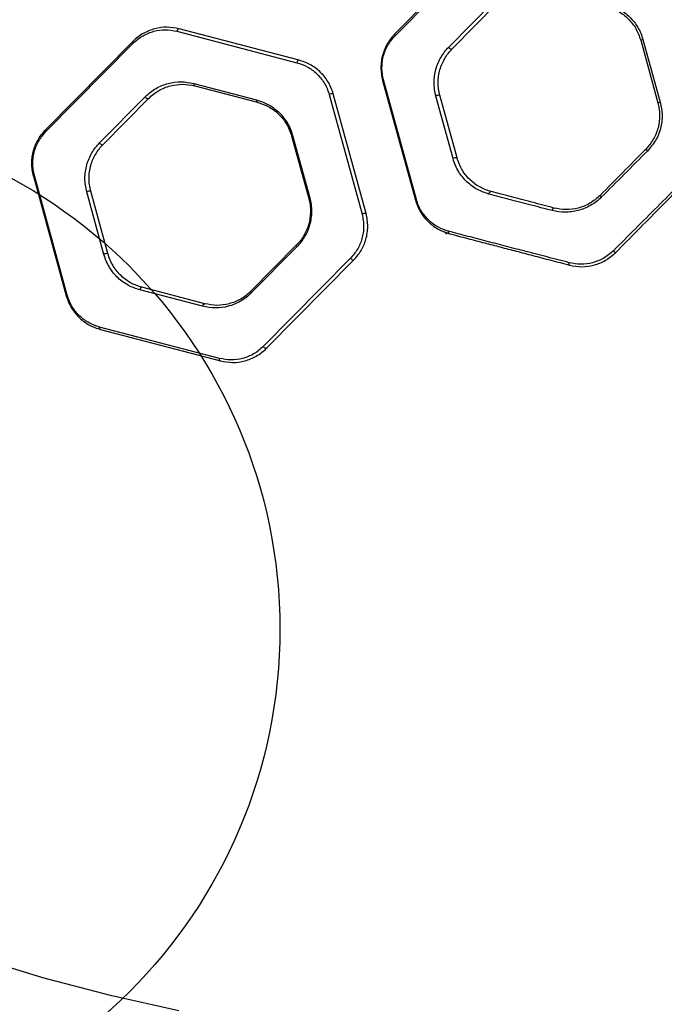
# Model space of a CAD drawing. Units: millimetres. Extents: x 19520 to 25335, y 27466 to 33421.
# Drawn here: x 21707 to 21959, y 30836 to 31220 of the extents above; entities that cross this region are included whole.
import ezdxf

# ---------------------------------------------------------------- set-up
doc = ezdxf.new("R2010")
doc.units = ezdxf.units.MM
doc.header["$LTSCALE"] = 200
doc.layers.add('OTWORY_MONTAŻOWE', color=1, linetype='Continuous')

msp = doc.modelspace()

# ---------------------------------------------------------------- linework, layer by layer
at = {"color": 7, "linetype": 'Continuous', "lineweight": 25}
for p, q in [((21887.43, 31249.2), (21853.39, 31214.76)), ((21853.51, 31214.05), (21887.54, 31248.49)), ((21874.42, 31209.61), (21892.23, 31227.62)), ((21875.73, 31208.92), (21893.53, 31226.93)), ((21768.39, 31215.81), (21815.23, 31203.55)), ((21816.07, 31204.53), (21769.24, 31216.79)), ((21751.21, 31211.85), (21717.17, 31177.42)), ((21717.29, 31176.7), (21751.32, 31211.13)), ((21949.33, 31212.37), (21949.3, 31212.34)), ((21949.35, 31212.32), (21956.05, 31187.9)), ((21950.23, 31212.57), (21956.99, 31188.14)), ((21775, 31195.47), (21799.5, 31189.06)), ((21775.34, 31194.52), (21799.84, 31188.11)), ((21848.66, 31196.68), (21861.46, 31149.99)), ((21861.83, 31150.23), (21849.03, 31196.93)), ((21738.21, 31172.26), (21756.01, 31190.27)), ((21827.81, 31191.11), (21840.61, 31144.42)), ((21842.17, 31144.7), (21829.37, 31191.39)), ((21876.13, 31166.13), (21869.44, 31190.55)), ((21877.69, 31166.41), (21871, 31190.83)), ((21739.52, 31171.57), (21757.32, 31189.58)), ((21813.13, 31174.97), (21819.83, 31150.55)), ((21813.5, 31175.22), (21820.2, 31150.79)), ((21734.77, 31163.27), (21734.4, 31162.9)), ((21712.44, 31159.33), (21725.24, 31112.64)), ((21725.61, 31112.88), (21712.81, 31159.58)), ((21734.4, 31162.9), (21734.64, 31162.65)), ((21739.92, 31128.78), (21733.22, 31153.2)), ((21741.48, 31129.07), (21734.78, 31153.49)), ((21872.81, 31137.62), (21873.7, 31136.73)), ((21815.1, 31132.46), (21797.29, 31114.46)), ((21815.21, 31131.74), (21797.41, 31113.73)), ((21836.13, 31127.3), (21802.09, 31092.86)), ((21803.4, 31092.18), (21837.44, 31126.62)), ((21778.42, 31108.52), (21753.92, 31114.93)), ((21779.27, 31109.51), (21754.77, 31115.93)), ((21785.03, 31088.18), (21738.19, 31100.44)), ((21738.54, 31099.5), (21785.37, 31087.24))]:
    msp.add_line(p, q, dxfattribs=at)
at = {"color": 7, "linetype": 'Continuous', "lineweight": 25, "flags": 128}
for points in [[(21769.24, 31216.79), (21769.11, 31216.8), (21768.98, 31216.77), (21768.84, 31216.68), (21768.72, 31216.56), (21768.61, 31216.41), (21768.51, 31216.23), (21768.44, 31216.02), (21768.39, 31215.81)], [(21853.51, 31214.05), (21853.44, 31214.16), (21853.39, 31214.27), (21853.35, 31214.37), (21853.32, 31214.47), (21853.32, 31214.56), (21853.33, 31214.64), (21853.35, 31214.71), (21853.39, 31214.76)], [(21751.21, 31211.85), (21751.17, 31211.8), (21751.14, 31211.73), (21751.14, 31211.65), (21751.14, 31211.56), (21751.17, 31211.46), (21751.21, 31211.35), (21751.26, 31211.25), (21751.32, 31211.13)], [(21874.42, 31209.61), (21874.57, 31209.41), (21874.74, 31209.24), (21874.93, 31209.08), (21875.13, 31208.96), (21875.32, 31208.88), (21875.49, 31208.84), (21875.63, 31208.86), (21875.73, 31208.92)], [(21816.07, 31204.53), (21815.95, 31204.54), (21815.81, 31204.51), (21815.68, 31204.43), (21815.56, 31204.3), (21815.44, 31204.15), (21815.35, 31203.97), (21815.27, 31203.76), (21815.23, 31203.55)], [(21775, 31195.47), (21774.98, 31195.3), (21774.98, 31195.14), (21775, 31194.98), (21775.04, 31194.85), (21775.1, 31194.73), (21775.17, 31194.63), (21775.25, 31194.56), (21775.34, 31194.52)], [(21756.01, 31190.27), (21756.15, 31190.07), (21756.33, 31189.9), (21756.52, 31189.74), (21756.71, 31189.62), (21756.9, 31189.54), (21757.07, 31189.5), (21757.21, 31189.52), (21757.32, 31189.58)], [(21799.5, 31189.06), (21799.48, 31188.89), (21799.48, 31188.73), (21799.5, 31188.57), (21799.54, 31188.43), (21799.59, 31188.31), (21799.66, 31188.22), (21799.75, 31188.15), (21799.84, 31188.11)], [(21717.17, 31177.42), (21717.13, 31177.36), (21717.11, 31177.29), (21717.1, 31177.21), (21717.11, 31177.12), (21717.13, 31177.02), (21717.17, 31176.92), (21717.22, 31176.81), (21717.29, 31176.7)], [(21738.21, 31172.26), (21738.35, 31172.06), (21738.53, 31171.89), (21738.71, 31171.73), (21738.91, 31171.61), (21739.1, 31171.53), (21739.27, 31171.5), (21739.41, 31171.51), (21739.52, 31171.57)], [(21890.14, 31152.28), (21890.19, 31152.5), (21890.26, 31152.7), (21890.35, 31152.88), (21890.47, 31153.04), (21890.59, 31153.16), (21890.73, 31153.24), (21890.86, 31153.28), (21890.99, 31153.27)], [(21914.78, 31145.87), (21914.84, 31146.08), (21914.91, 31146.28), (21914.99, 31146.46), (21915.08, 31146.61), (21915.19, 31146.73), (21915.29, 31146.82), (21915.39, 31146.86), (21915.48, 31146.86)], [(21874.75, 31136.85), (21874.66, 31136.89), (21874.58, 31136.96), (21874.51, 31137.05), (21874.45, 31137.17), (21874.41, 31137.31), (21874.39, 31137.46), (21874.39, 31137.62), (21874.41, 31137.79)], [(21815.21, 31131.74), (21815.14, 31131.85), (21815.09, 31131.96), (21815.05, 31132.07), (21815.03, 31132.17), (21815.02, 31132.26), (21815.03, 31132.34), (21815.06, 31132.41), (21815.1, 31132.46)], [(21837.44, 31126.62), (21837.33, 31126.56), (21837.19, 31126.54), (21837.02, 31126.57), (21836.83, 31126.65), (21836.64, 31126.77), (21836.45, 31126.93), (21836.27, 31127.11), (21836.13, 31127.3)], [(21921.59, 31124.59), (21921.53, 31124.62), (21921.48, 31124.68), (21921.44, 31124.78), (21921.42, 31124.89), (21921.41, 31125.03), (21921.41, 31125.19), (21921.43, 31125.36), (21921.46, 31125.53)], [(21754.77, 31115.93), (21754.64, 31115.93), (21754.51, 31115.9), (21754.38, 31115.81), (21754.25, 31115.69), (21754.14, 31115.53), (21754.04, 31115.35), (21753.97, 31115.15), (21753.92, 31114.93)], [(21797.41, 31113.73), (21797.34, 31113.84), (21797.29, 31113.95), (21797.25, 31114.06), (21797.23, 31114.16), (21797.22, 31114.25), (21797.23, 31114.33), (21797.25, 31114.4), (21797.29, 31114.46)], [(21778.42, 31108.52), (21778.47, 31108.73), (21778.54, 31108.94), (21778.63, 31109.12), (21778.75, 31109.28), (21778.87, 31109.4), (21779.01, 31109.49), (21779.14, 31109.52), (21779.27, 31109.51)], [(21738.54, 31099.5), (21738.44, 31099.54), (21738.36, 31099.61), (21738.29, 31099.7), (21738.24, 31099.82), (21738.2, 31099.96), (21738.18, 31100.11), (21738.18, 31100.27), (21738.19, 31100.44)], [(21803.4, 31092.18), (21803.3, 31092.12), (21803.15, 31092.11), (21802.98, 31092.14), (21802.8, 31092.22), (21802.6, 31092.34), (21802.41, 31092.49), (21802.24, 31092.67), (21802.09, 31092.86)], [(21785.37, 31087.24), (21785.28, 31087.28), (21785.2, 31087.35), (21785.13, 31087.44), (21785.07, 31087.56), (21785.04, 31087.7), (21785.02, 31087.85), (21785.01, 31088.01), (21785.03, 31088.18)], [(21769.19, 30833.7), (21742.54, 30839.64), (21716.07, 30846.6), (21689.78, 30854.61), (21672.53, 30860.47), (21655.36, 30866.79), (21640.33, 30872.75), (21634.44, 30875.19), (21628.56, 30877.68)]]:
    msp.add_lwpolyline(points, dxfattribs=at)
at = {"color": 7, "linetype": 'Continuous', "lineweight": 25}
for centre, radius, start, end in [((21956.3, 31189.62), 23.73, 104.8098, 107.0206), ((21849.12, 31196.39), 0.552, 100.3085, 147.8375), ((21829.03, 31188.79), 2.62, 82.602, 117.7552), ((21870.66, 31188.23), 2.63, 82.6175, 117.748), ((21951.05, 31208.89), 21.58, 283.3712, 285.9744), ((21813.6, 31174.67), 0.556, 100.2949, 147.3517), ((21954.61, 31172.11), 4.02, 214.8609, 228.6817), ((21877.37, 31163.76), 2.67, 83.0071, 117.5513), ((21712.91, 31159.03), 0.558, 100.286, 146.983), ((21734.46, 31150.81), 2.69, 83.2081, 117.4488), ((21934.67, 31152.03), 1.18, 191.2034, 233.8097), ((21820.3, 31150.24), 0.56, 100.2809, 146.7713), ((21861.93, 31149.68), 0.561, 100.2799, 146.7388), ((21841.86, 31142.01), 2.71, 83.3602, 117.3693), ((21741.17, 31126.34), 2.74, 83.6016, 117.2483), ((21940.28, 31131.38), 1.97, 216.5, 250.1848), ((21725.71, 31112.32), 0.568, 100.2678, 145.867)]:
    msp.add_arc(centre, radius, start, end, dxfattribs=at)
for points, knots in [([(21936.06, 31225.46), (21937.58, 31224.93), (21940.64, 31223.89), (21944.55, 31220.85), (21947.68, 31216.97), (21948.79, 31213.87), (21949.35, 31212.32)], [0, 0, 0, 0, 0.24986, 0.499944, 0.750025, 1, 1, 1, 1]), ([(21936.08, 31226.41), (21937.71, 31225.87), (21940.15, 31225.05), (21943.04, 31223.13), (21945.03, 31221.45), (21946.77, 31219.52), (21948.24, 31217.37), (21949.44, 31215.05), (21949.97, 31213.4), (21950.23, 31212.57)], [0, 0, 0, 0, 0.250044, 0.375882, 0.500587, 0.625502, 0.750606, 0.874771, 1, 1, 1, 1]), ([(21769.24, 31216.79), (21767.66, 31217.08), (21764.51, 31217.67), (21760.52, 31217.09), (21757.46, 31216.08), (21755.24, 31215.01), (21753.12, 31213.63), (21751.85, 31212.45), (21751.21, 31211.85)], [0, 0, 0, 0, 0.248986, 0.498655, 0.622899, 0.747545, 0.873654, 1, 1, 1, 1]), ([(21751.32, 31211.13), (21751.93, 31211.7), (21753.14, 31212.82), (21755.81, 31214.55), (21759.39, 31215.99), (21763.91, 31216.64), (21766.9, 31216.09), (21768.39, 31215.81)], [0, 0, 0, 0, 0.125863, 0.251753, 0.500386, 0.750553, 1, 1, 1, 1]), ([(21853.39, 31214.76), (21852.39, 31213.61), (21850.89, 31211.88), (21849.46, 31209.01), (21848.64, 31206.7), (21848.12, 31204.24), (21847.94, 31201.71), (21848.08, 31199.15), (21848.46, 31197.51), (21848.66, 31196.68)], [0, 0, 0, 0, 0.247949, 0.37323, 0.497454, 0.622689, 0.748194, 0.873404, 1, 1, 1, 1]), ([(21849.03, 31196.93), (21848.84, 31197.71), (21848.48, 31199.26), (21848.35, 31201.69), (21848.51, 31204.09), (21849.01, 31206.41), (21849.79, 31208.61), (21851.15, 31211.33), (21852.56, 31212.96), (21853.51, 31214.05)], [0, 0, 0, 0, 0.126225, 0.25097, 0.376033, 0.500978, 0.625148, 0.750665, 1, 1, 1, 1]), ([(21869.44, 31190.55), (21869.24, 31191.41), (21868.83, 31193.13), (21868.68, 31195.82), (21868.86, 31198.5), (21869.41, 31201.09), (21870.28, 31203.54), (21871.43, 31205.8), (21872.81, 31207.85), (21873.89, 31209.02), (21874.42, 31209.61)], [0, 0, 0, 0, 0.124871, 0.249703, 0.374633, 0.499446, 0.624531, 0.749443, 0.874758, 1, 1, 1, 1]), ([(21871, 31190.83), (21870.81, 31191.65), (21870.43, 31193.28), (21870.28, 31195.84), (21870.45, 31198.37), (21870.97, 31200.84), (21871.79, 31203.16), (21872.89, 31205.3), (21874.2, 31207.25), (21875.22, 31208.36), (21875.73, 31208.92)], [0, 0, 0, 0, 0.124485, 0.248824, 0.373289, 0.497797, 0.622825, 0.747985, 0.873885, 1, 1, 1, 1]), ([(21815.23, 31203.55), (21816.58, 31203.1), (21819.28, 31202.19), (21822.34, 31199.95), (21824.47, 31197.69), (21825.86, 31195.72), (21827.03, 31193.54), (21827.55, 31191.92), (21827.81, 31191.11)], [0, 0, 0, 0, 0.250615, 0.500357, 0.625151, 0.750497, 0.875089, 1, 1, 1, 1]), ([(21829.37, 31191.39), (21829.1, 31192.25), (21828.55, 31193.95), (21827.32, 31196.26), (21825.84, 31198.33), (21824.15, 31200.14), (21822.3, 31201.65), (21819.66, 31203.34), (21817.51, 31204.06), (21816.07, 31204.53)], [0, 0, 0, 0, 0.125884, 0.25114, 0.376821, 0.501626, 0.626782, 0.750989, 1, 1, 1, 1]), ([(21756.01, 31190.27), (21756.68, 31190.89), (21758.01, 31192.13), (21760.23, 31193.57), (21762.56, 31194.71), (21765.8, 31195.78), (21770, 31196.39), (21773.33, 31195.78), (21775, 31195.47)], [0, 0, 0, 0, 0.125129, 0.249447, 0.374723, 0.499832, 0.749818, 1, 1, 1, 1]), ([(21757.32, 31189.58), (21757.95, 31190.17), (21759.22, 31191.35), (21761.33, 31192.72), (21763.54, 31193.8), (21766.61, 31194.81), (21770.6, 31195.39), (21773.76, 31194.81), (21775.34, 31194.52)], [0, 0, 0, 0, 0.1246077, 0.2486656, 0.3738794, 0.4990696, 0.7494567, 1, 1, 1, 1]), ([(21799.5, 31189.06), (21801, 31188.56), (21803.26, 31187.81), (21806.04, 31186.04), (21807.99, 31184.44), (21809.78, 31182.54), (21811.33, 31180.36), (21812.64, 31177.92), (21813.21, 31176.12), (21813.5, 31175.22)], [0, 0, 0, 0, 0.249399, 0.374561, 0.499966, 0.624711, 0.750425, 0.874865, 1, 1, 1, 1]), ([(21799.84, 31188.11), (21801.26, 31187.64), (21803.4, 31186.92), (21806.04, 31185.24), (21807.9, 31183.72), (21809.6, 31181.92), (21811.07, 31179.85), (21812.31, 31177.54), (21812.86, 31175.83), (21813.13, 31174.97)], [0, 0, 0, 0, 0.250925, 0.376573, 0.502214, 0.626897, 0.752215, 0.875921, 1, 1, 1, 1]), ([(21956.05, 31187.9), (21956.36, 31186.29), (21956.98, 31183.07), (21956.28, 31178.16), (21954.49, 31173.55), (21952.37, 31171.05), (21951.31, 31169.81)], [0, 0, 0, 0, 0.249868, 0.500273, 0.750678, 1, 1, 1, 1]), ([(21956.99, 31188.14), (21957.33, 31186.45), (21957.99, 31183.06), (21957.25, 31177.89), (21955.33, 31173.02), (21953.08, 31170.4), (21951.96, 31169.09)], [0, 0, 0, 0, 0.249579, 0.499685, 0.750113, 1, 1, 1, 1]), ([(21712.44, 31159.33), (21712.25, 31160.16), (21711.87, 31161.81), (21711.72, 31164.37), (21711.91, 31166.9), (21712.42, 31169.36), (21713.25, 31171.67), (21714.68, 31174.54), (21716.18, 31176.27), (21717.17, 31177.42)], [0, 0, 0, 0, 0.126615, 0.251792, 0.377398, 0.502569, 0.6268, 0.752085, 1, 1, 1, 1]), ([(21712.81, 31159.58), (21712.63, 31160.36), (21712.27, 31161.92), (21712.13, 31164.34), (21712.3, 31166.74), (21712.79, 31169.07), (21713.57, 31171.26), (21714.93, 31173.98), (21716.35, 31175.61), (21717.29, 31176.7)], [0, 0, 0, 0, 0.126227, 0.250925, 0.376087, 0.500968, 0.625155, 0.750688, 1, 1, 1, 1]), ([(21733.22, 31153.2), (21733.02, 31154.06), (21732.62, 31155.79), (21732.46, 31158.48), (21732.65, 31161.15), (21733.2, 31163.74), (21734.06, 31166.19), (21735.21, 31168.45), (21736.59, 31170.5), (21737.67, 31171.67), (21738.21, 31172.26)], [0, 0, 0, 0, 0.124868, 0.249699, 0.374627, 0.499448, 0.624529, 0.749444, 0.874757, 1, 1, 1, 1]), ([(21734.78, 31153.49), (21734.59, 31154.3), (21734.21, 31155.94), (21734.06, 31158.5), (21734.24, 31161.03), (21734.76, 31163.49), (21735.58, 31165.82), (21736.67, 31167.96), (21737.98, 31169.91), (21739, 31171.02), (21739.52, 31171.57)], [0, 0, 0, 0, 0.124464, 0.248791, 0.37325, 0.497768, 0.6228, 0.747971, 0.873876, 1, 1, 1, 1]), ([(21951.31, 31169.81), (21948.31, 31166.78), (21942.34, 31160.74), (21936.45, 31154.77), (21933.51, 31151.8)], [0, 0, 0, 0, 0.502259, 1, 1, 1, 1]), ([(21951.96, 31169.09), (21948.94, 31166.07), (21942.91, 31160.03), (21936.95, 31154.06), (21933.97, 31151.08)], [0, 0, 0, 0, 0.499973, 1, 1, 1, 1]), ([(21890.14, 31152.28), (21888.64, 31152.78), (21886.38, 31153.54), (21883.6, 31155.31), (21881.64, 31156.91), (21879.85, 31158.81), (21878.3, 31160.99), (21877, 31163.43), (21876.42, 31165.23), (21876.13, 31166.13)], [0, 0, 0, 0, 0.2493885, 0.3745453, 0.4999552, 0.6247009, 0.7504177, 0.8748615, 1, 1, 1, 1]), ([(21890.99, 31153.27), (21889.56, 31153.75), (21887.42, 31154.46), (21884.78, 31156.14), (21882.92, 31157.66), (21881.23, 31159.46), (21879.75, 31161.53), (21878.51, 31163.85), (21877.97, 31165.56), (21877.69, 31166.41)], [0, 0, 0, 0, 0.25092, 0.376562, 0.502205, 0.626887, 0.752205, 0.875914, 1, 1, 1, 1]), ([(21973.09, 31164.65), (21970.22, 31161.77), (21964.48, 31156.03), (21955.86, 31147.39), (21947.25, 31138.77), (21941.56, 31133.07), (21938.7, 31130.21)], [0, 0, 0, 0, 0.250478, 0.499982, 0.749481, 1, 1, 1, 1]), ([(21939.62, 31129.53), (21942.44, 31132.39), (21948.08, 31138.09), (21956.6, 31146.71), (21965.13, 31155.34), (21970.81, 31161.09), (21973.65, 31163.96)], [0, 0, 0, 0, 0.250499, 0.500003, 0.749511, 1, 1, 1, 1]), ([(21914.78, 31145.87), (21911.86, 31146.63), (21906.04, 31148.14), (21898.05, 31150.21), (21892.77, 31151.59), (21890.14, 31152.28)], [0, 0, 0, 0, 0.335122, 0.668615, 1, 1, 1, 1]), ([(21915.48, 31146.86), (21912.59, 31147.62), (21906.82, 31149.13), (21898.88, 31151.21), (21893.62, 31152.58), (21890.99, 31153.27)], [0, 0, 0, 0, 0.333903, 0.666334, 1, 1, 1, 1]), ([(21933.51, 31151.8), (21932.89, 31151.22), (21931.65, 31150.06), (21929.54, 31148.68), (21927.3, 31147.58), (21924.18, 31146.55), (21920.12, 31146), (21917.03, 31146.57), (21915.48, 31146.86)], [0, 0, 0, 0, 0.12469, 0.248894, 0.374271, 0.498902, 0.749195, 1, 1, 1, 1]), ([(21819.83, 31150.55), (21820.02, 31149.73), (21820.4, 31148.09), (21820.55, 31145.54), (21820.37, 31143), (21819.85, 31140.53), (21819.03, 31138.21), (21817.94, 31136.07), (21816.63, 31134.13), (21815.61, 31133.02), (21815.1, 31132.46)], [0, 0, 0, 0, 0.124453, 0.24878, 0.373215, 0.497759, 0.622783, 0.74798, 0.873872, 1, 1, 1, 1]), ([(21820.2, 31150.79), (21820.4, 31149.93), (21820.8, 31148.21), (21820.95, 31145.51), (21820.77, 31142.84), (21820.22, 31140.24), (21819.36, 31137.8), (21818.2, 31135.54), (21816.83, 31133.49), (21815.75, 31132.32), (21815.21, 31131.74)], [0, 0, 0, 0, 0.124866, 0.249706, 0.374597, 0.499465, 0.624531, 0.74947, 0.874764, 1, 1, 1, 1]), ([(21861.46, 31149.99), (21861.73, 31149.14), (21862.28, 31147.43), (21863.51, 31145.12), (21864.98, 31143.05), (21866.68, 31141.25), (21868.53, 31139.73), (21871.17, 31138.04), (21873.32, 31137.33), (21874.75, 31136.85)], [0, 0, 0, 0, 0.125878, 0.25114, 0.37682, 0.501628, 0.626785, 0.750992, 1, 1, 1, 1]), ([(21874.41, 31137.79), (21873.06, 31138.25), (21870.35, 31139.16), (21867.3, 31141.4), (21865.16, 31143.66), (21863.77, 31145.62), (21862.6, 31147.81), (21862.09, 31149.42), (21861.83, 31150.23)], [0, 0, 0, 0, 0.250623, 0.500358, 0.62515, 0.750492, 0.875089, 1, 1, 1, 1]), ([(21933.97, 31151.08), (21933.31, 31150.47), (21931.99, 31149.25), (21929.74, 31147.79), (21927.36, 31146.64), (21924.86, 31145.81), (21922.32, 31145.34), (21918.91, 31145.1), (21916.43, 31145.56), (21914.78, 31145.87)], [0, 0, 0, 0, 0.124722, 0.249032, 0.374513, 0.499213, 0.624524, 0.749836, 1, 1, 1, 1]), ([(21840.61, 31144.42), (21840.79, 31143.63), (21841.16, 31142.07), (21841.29, 31139.65), (21841.12, 31137.24), (21840.63, 31134.92), (21839.84, 31132.73), (21838.49, 31130.01), (21837.07, 31128.38), (21836.13, 31127.3)], [0, 0, 0, 0, 0.12624, 0.250939, 0.376072, 0.500948, 0.625124, 0.750653, 1, 1, 1, 1]), ([(21837.44, 31126.62), (21838.43, 31127.77), (21839.93, 31129.49), (21841.36, 31132.36), (21842.19, 31134.67), (21842.71, 31137.13), (21842.89, 31139.66), (21842.75, 31142.23), (21842.36, 31143.87), (21842.17, 31144.7)], [0, 0, 0, 0, 0.247924, 0.373205, 0.497421, 0.622584, 0.748171, 0.873357, 1, 1, 1, 1]), ([(21921.46, 31125.53), (21918.56, 31126.28), (21912.79, 31127.78), (21904.63, 31129.89), (21897.06, 31131.86), (21889.5, 31133.84), (21881.96, 31135.82), (21876.93, 31137.14), (21874.41, 31137.79)], [0, 0, 0, 0, 0.168893, 0.336243, 0.502801, 0.668535, 0.834268, 1, 1, 1, 1]), ([(21874.75, 31136.85), (21877.12, 31136.23), (21881.7, 31135.03), (21888.29, 31133.3), (21894.58, 31131.66), (21900.74, 31130.05), (21907.24, 31128.35), (21914.22, 31126.52), (21919.13, 31125.23), (21921.59, 31124.59)], [0, 0, 0, 0, 0.156949, 0.302461, 0.436536, 0.572533, 0.713038, 0.85618, 1, 1, 1, 1]), ([(21753.92, 31114.93), (21752.42, 31115.43), (21750.17, 31116.18), (21747.39, 31117.95), (21745.43, 31119.55), (21743.64, 31121.46), (21742.09, 31123.64), (21740.78, 31126.08), (21740.2, 31127.88), (21739.92, 31128.78)], [0, 0, 0, 0, 0.24933, 0.374431, 0.499888, 0.624645, 0.750373, 0.874851, 1, 1, 1, 1]), ([(21754.77, 31115.93), (21753.35, 31116.4), (21750.5, 31117.35), (21747.28, 31119.72), (21745.01, 31122.11), (21743.54, 31124.19), (21742.3, 31126.5), (21741.75, 31128.21), (21741.48, 31129.07)], [0, 0, 0, 0, 0.250984, 0.501931, 0.626676, 0.752055, 0.87585, 1, 1, 1, 1]), ([(21938.7, 31130.21), (21937.49, 31129.17), (21935.05, 31127.09), (21930.6, 31125.37), (21925.96, 31124.71), (21922.96, 31125.26), (21921.46, 31125.53)], [0, 0, 0, 0, 0.249242, 0.499337, 0.749937, 1, 1, 1, 1]), ([(21921.59, 31124.59), (21923.16, 31124.3), (21926.29, 31123.72), (21931.15, 31124.42), (21935.81, 31126.24), (21938.35, 31128.43), (21939.62, 31129.53)], [0, 0, 0, 0, 0.249196, 0.499281, 0.749603, 1, 1, 1, 1]), ([(21797.41, 31113.73), (21796.74, 31113.11), (21795.41, 31111.87), (21793.19, 31110.42), (21790.86, 31109.29), (21787.63, 31108.22), (21783.43, 31107.6), (21780.09, 31108.21), (21778.42, 31108.52)], [0, 0, 0, 0, 0.125134, 0.249472, 0.374758, 0.499853, 0.749815, 1, 1, 1, 1]), ([(21797.29, 31114.46), (21796.66, 31113.87), (21795.4, 31112.69), (21793.29, 31111.32), (21791.08, 31110.24), (21788.01, 31109.22), (21784.02, 31108.64), (21780.85, 31109.22), (21779.27, 31109.51)], [0, 0, 0, 0, 0.124632, 0.248724, 0.373956, 0.499137, 0.749489, 1, 1, 1, 1]), ([(21725.24, 31112.64), (21725.51, 31111.79), (21726.06, 31110.09), (21727.29, 31107.77), (21728.77, 31105.7), (21730.46, 31103.9), (21732.32, 31102.38), (21734.96, 31100.69), (21737.1, 31099.98), (21738.54, 31099.5)], [0, 0, 0, 0, 0.125875, 0.251143, 0.376821, 0.501633, 0.626787, 0.750993, 1, 1, 1, 1]), ([(21738.19, 31100.44), (21736.84, 31100.9), (21734.14, 31101.81), (21731.08, 31104.05), (21728.95, 31106.31), (21727.56, 31108.27), (21726.38, 31110.46), (21725.87, 31112.07), (21725.61, 31112.88)], [0, 0, 0, 0, 0.250633, 0.500362, 0.625157, 0.750492, 0.875093, 1, 1, 1, 1]), ([(21802.09, 31092.86), (21801.49, 31092.3), (21800.29, 31091.18), (21797.63, 31089.45), (21794.04, 31088.01), (21789.53, 31087.36), (21786.53, 31087.91), (21785.03, 31088.18)], [0, 0, 0, 0, 0.125841, 0.251722, 0.500412, 0.750571, 1, 1, 1, 1]), ([(21785.37, 31087.24), (21786.95, 31086.95), (21790.12, 31086.37), (21794.11, 31086.95), (21797.17, 31087.96), (21799.38, 31089.04), (21801.5, 31090.41), (21802.77, 31091.59), (21803.4, 31092.18)], [0, 0, 0, 0, 0.2490223, 0.4987022, 0.622959, 0.747626, 0.8737051, 1, 1, 1, 1]), ([(21558.95, 30851.83), (21560.87, 30850.76), (21564.46, 30848.77), (21569.49, 30846.04), (21573.78, 30843.76), (21577.33, 30841.9), (21580.29, 30840.37), (21582.95, 30839), (21587.31, 30836.79), (21593.7, 30833.62), (21600.46, 30830.37), (21605.85, 30827.86), (21609.6, 30826.13), (21613.47, 30824.38), (21617.37, 30822.64), (21621.06, 30821.02), (21624.2, 30819.67), (21626.63, 30818.64), (21628.36, 30817.9), (21629.74, 30817.33), (21631.03, 30816.79), (21633, 30815.97), (21635.87, 30814.8), (21639.78, 30813.22), (21644.31, 30811.43), (21649.3, 30809.49), (21656.11, 30806.88), (21664.86, 30803.62), (21675.78, 30799.7), (21687.55, 30795.62), (21700.02, 30791.46), (21715.49, 30786.51), (21733.8, 30780.95), (21755, 30774.95), (21772.06, 30770.47), (21784.59, 30767.37), (21792.27, 30765.54), (21799.41, 30763.89), (21806, 30762.42), (21812.02, 30761.11), (21817.15, 30760.04), (21821.61, 30759.12), (21825.65, 30758.26), (21829.79, 30757.39), (21833.96, 30756.5), (21838.23, 30755.6), (21842.71, 30754.67), (21847.63, 30753.66), (21852.2, 30752.76), (21856.06, 30752.02), (21859.2, 30751.43), (21862.48, 30750.84), (21866.42, 30750.16), (21871.22, 30749.39), (21876.59, 30748.61), (21881.97, 30747.9), (21887.11, 30747.28), (21890.36, 30746.97), (21891.97, 30746.82)], [0, 0, 0, 0, 0.0196211, 0.0366648, 0.0511318, 0.0630223, 0.0723521, 0.0808581, 0.0897125, 0.1158604, 0.1444312, 0.156365, 0.1685966, 0.1811265, 0.1939554, 0.2064376, 0.2167012, 0.224237, 0.2296955, 0.2333731, 0.2373673, 0.2420878, 0.2523233, 0.2648672, 0.2795711, 0.2956286, 0.3124305, 0.3442822, 0.3785026, 0.4150928, 0.4540196, 0.4937507, 0.5567436, 0.6198885, 0.6832494, 0.7071465, 0.7294157, 0.7500535, 0.7690426, 0.7863704, 0.8019891, 0.8133716, 0.8247224, 0.8362729, 0.8481818, 0.8593317, 0.8723022, 0.885789, 0.8992773, 0.9084738, 0.9159745, 0.9236778, 0.9336445, 0.9459536, 0.9599529, 0.9736789, 0.9869859, 1, 1, 1, 1])]:
    msp.add_open_spline(points, degree=3, knots=knots, dxfattribs=at)
at = {"color": 1, "linetype": 'Continuous', "lineweight": 25}
msp.add_open_spline([(21891.88, 30746.88), (21888.52, 30747.22), (21881.27, 30747.95), (21870.34, 30749.83), (21859.22, 30752.12), (21848.53, 30754.67), (21837.59, 30757.48), (21826.44, 30760.45), (21815.12, 30763.41), (21804.33, 30766.01), (21793.63, 30768.73), (21783.06, 30771.52), (21772.59, 30774.37), (21756.23, 30778.96), (21734.24, 30785.42), (21706.93, 30793.86), (21680.22, 30802.48), (21654.05, 30811.39), (21628.52, 30820.54), (21603.52, 30830.79), (21578.98, 30842.15), (21563.12, 30850.6), (21555.2, 30854.82)], degree=3, knots=[0, 0, 0, 0, 0.024208, 0.052292, 0.079584, 0.106211, 0.132271, 0.162927, 0.193079, 0.222956, 0.252787, 0.282576, 0.312294, 0.34195, 0.42325, 0.504328, 0.58619, 0.668208, 0.75066, 0.833897, 0.916998, 1, 1, 1, 1], dxfattribs=at)
at = {"layer": 'OTWORY_MONTAŻOWE'}
msp.add_circle((21608.55, 30982.6), 200, dxfattribs=at)

doc.saveas('drawing.dxf')
